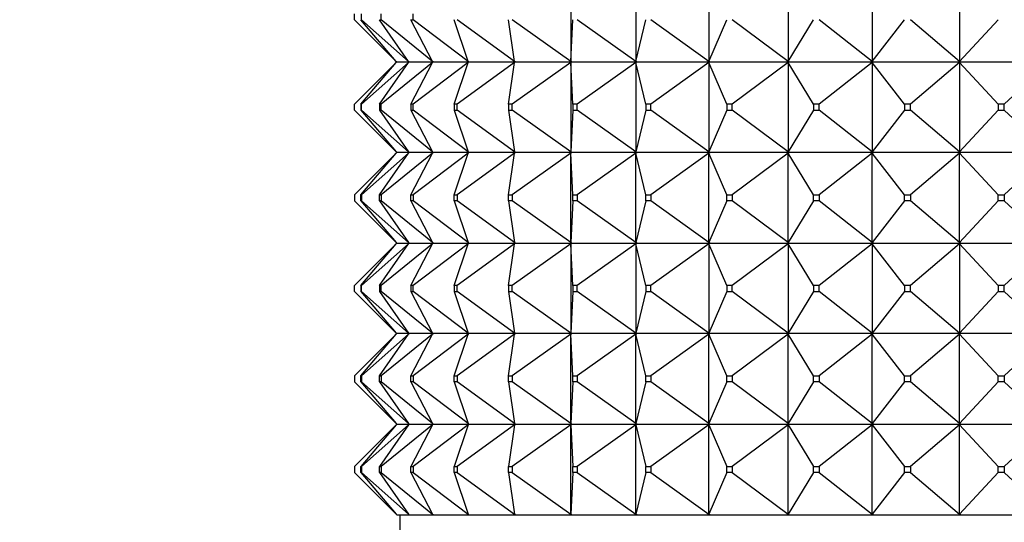
# Model space of a CAD drawing. Units: millimetres. Extents: x 0 to 1478, y 0 to 1758.
# Drawn here: x 783 to 815, y 798 to 815 of the extents above; entities that cross this region are included whole.
import ezdxf
from ezdxf import colors
from ezdxf.entities.mleader import LeaderData, LeaderLine
from ezdxf.math import Vec2, Vec3

# ---------------------------------------------------------------- set-up
doc = ezdxf.new("R2010")
doc.units = ezdxf.units.MM
doc.layers.add('DV3_Défaut', color=7, linetype='Continuous')
doc.layers.add('Défaut', color=7, linetype='Continuous')

# ---------------------------------------------------------------- blocks, each defined once
blk = doc.blocks.new('_DOT')
at = {"color": 0}
blk.add_line((0, 0), (-1, 0), dxfattribs=at)
at = {"color": 0, "const_width": 0.333}
blk.add_lwpolyline([(-0.1665, 0, 1), (0.1665, 0, 1)], format="xyb", close=True, dxfattribs=at)
blk = doc.blocks.new('SE2')
at = {"layer": 'DV3_Défaut', "color": 7, "linetype": 'Continuous'}
for p, q in [((800.859, 816.373), (800.859, 813.415)), ((803.021, 816.373), (803.021, 813.415)), ((805.437, 816.373), (805.437, 813.415)), ((808.064, 816.373), (808.064, 813.415)), ((810.851, 816.373), (810.851, 813.415)), ((813.747, 816.373), (813.747, 813.415)), ((793.698, 814.794), (793.698, 814.994)), ((795.077, 813.415), (793.698, 814.794)), ((795.077, 813.415), (793.898, 814.794)), ((793.898, 814.794), (793.925, 814.794)), ((793.925, 814.794), (793.925, 814.994)), ((795.479, 813.415), (793.925, 814.794)), ((795.479, 813.415), (794.524, 814.794)), ((794.524, 814.794), (794.578, 814.794)), ((794.578, 814.794), (794.578, 814.994)), ((796.277, 813.415), (794.578, 814.794)), ((796.277, 813.415), (795.562, 814.794)), ((795.562, 814.794), (795.642, 814.794)), ((795.642, 814.794), (795.642, 814.994)), ((797.456, 813.415), (795.642, 814.794)), ((797.456, 813.415), (796.994, 814.794)), ((798.993, 813.415), (797.098, 814.794)), ((798.993, 813.415), (798.793, 814.794)), ((800.859, 813.415), (798.919, 814.794)), ((800.859, 813.415), (800.926, 814.794)), ((803.021, 813.415), (801.072, 814.794)), ((803.021, 813.415), (803.352, 814.794)), ((805.437, 813.415), (803.516, 814.794)), ((805.437, 813.415), (806.027, 814.794)), ((808.064, 813.415), (806.205, 814.794)), ((808.064, 813.415), (808.901, 814.794)), ((810.851, 813.415), (809.09, 814.794)), ((810.851, 813.415), (811.92, 814.794)), ((813.747, 813.415), (812.116, 814.794)), ((813.747, 813.415), (815.028, 814.794)), ((795.077, 813.373), (793.698, 811.994)), ((793.898, 811.994), (795.077, 813.373)), ((795.479, 813.373), (793.925, 811.994)), ((794.524, 811.994), (795.479, 813.373)), ((796.277, 813.373), (794.578, 811.994)), ((795.095, 813.394), (795.077, 813.415)), ((795.077, 813.373), (795.095, 813.394)), ((795.095, 813.394), (795.503, 813.394)), ((795.479, 813.415), (795.503, 813.397)), ((795.503, 813.394), (795.479, 813.415)), ((795.503, 813.394), (795.479, 813.373)), ((795.503, 813.391), (795.479, 813.373)), ((795.506, 813.394), (795.503, 813.397)), ((795.503, 813.397), (795.503, 813.394)), ((795.506, 813.394), (795.503, 813.391)), ((795.503, 813.394), (795.503, 813.391)), ((795.506, 813.394), (796.303, 813.394)), ((795.562, 811.994), (796.277, 813.373)), ((797.456, 813.373), (795.642, 811.994)), ((796.303, 813.394), (796.277, 813.415)), ((796.277, 813.415), (796.303, 813.397)), ((796.303, 813.394), (796.277, 813.373)), ((796.303, 813.391), (796.277, 813.373)), ((796.306, 813.394), (796.303, 813.397)), ((796.303, 813.397), (796.303, 813.394)), ((796.306, 813.394), (796.303, 813.391)), ((796.303, 813.394), (796.303, 813.391)), ((796.306, 813.394), (797.483, 813.394)), ((796.994, 811.994), (797.456, 813.373)), ((798.993, 813.373), (797.098, 811.994)), ((797.483, 813.394), (797.456, 813.415)), ((797.456, 813.415), (797.483, 813.397)), ((797.483, 813.394), (797.456, 813.373)), ((797.483, 813.391), (797.456, 813.373)), ((797.486, 813.394), (797.483, 813.397)), ((797.483, 813.397), (797.483, 813.394)), ((797.486, 813.394), (797.483, 813.391)), ((797.483, 813.394), (797.483, 813.391)), ((797.486, 813.394), (799.022, 813.394)), ((798.793, 811.994), (798.993, 813.373)), ((800.859, 813.373), (798.919, 811.994)), ((799.022, 813.394), (798.993, 813.415)), ((798.993, 813.415), (799.022, 813.397)), ((799.022, 813.394), (798.993, 813.373)), ((799.022, 813.391), (798.993, 813.373)), ((799.024, 813.394), (799.022, 813.397)), ((799.022, 813.397), (799.022, 813.394)), ((799.024, 813.394), (799.022, 813.391)), ((799.022, 813.394), (799.022, 813.391)), ((799.024, 813.394), (800.889, 813.394)), ((800.889, 813.394), (800.859, 813.415)), ((800.859, 813.415), (800.889, 813.397)), ((800.889, 813.394), (800.859, 813.373)), ((800.889, 813.391), (800.859, 813.373)), ((800.926, 811.994), (800.859, 813.373)), ((800.859, 813.373), (800.859, 810.415)), ((800.891, 813.394), (800.889, 813.397)), ((800.889, 813.397), (800.889, 813.394)), ((800.891, 813.394), (800.889, 813.391)), ((800.889, 813.394), (800.889, 813.391)), ((800.891, 813.394), (803.051, 813.394)), ((803.021, 813.373), (801.072, 811.994)), ((803.051, 813.394), (803.021, 813.415)), ((803.021, 813.415), (803.051, 813.397)), ((803.051, 813.394), (803.021, 813.373)), ((803.051, 813.391), (803.021, 813.373)), ((803.352, 811.994), (803.021, 813.373)), ((803.021, 813.373), (803.021, 810.415)), ((803.053, 813.394), (803.051, 813.397)), ((803.051, 813.397), (803.051, 813.394)), ((803.053, 813.394), (803.051, 813.391)), ((803.051, 813.394), (803.051, 813.391)), ((803.053, 813.394), (805.467, 813.394)), ((805.437, 813.373), (803.516, 811.994)), ((805.467, 813.394), (805.437, 813.415)), ((805.437, 813.415), (805.467, 813.397)), ((805.467, 813.394), (805.437, 813.373)), ((805.467, 813.391), (805.437, 813.373)), ((806.027, 811.994), (805.437, 813.373)), ((805.437, 813.373), (805.437, 810.415)), ((805.469, 813.394), (805.467, 813.397)), ((805.467, 813.397), (805.467, 813.394)), ((805.469, 813.394), (805.467, 813.391)), ((805.467, 813.394), (805.467, 813.391)), ((805.469, 813.394), (808.092, 813.394)), ((808.064, 813.373), (806.205, 811.994)), ((808.092, 813.394), (808.064, 813.415)), ((808.064, 813.415), (808.092, 813.397)), ((808.092, 813.394), (808.064, 813.373)), ((808.092, 813.391), (808.064, 813.373)), ((808.901, 811.994), (808.064, 813.373)), ((808.064, 813.373), (808.064, 810.415)), ((808.094, 813.394), (808.092, 813.397)), ((808.092, 813.397), (808.092, 813.394)), ((808.094, 813.394), (808.092, 813.391)), ((808.092, 813.394), (808.092, 813.391)), ((808.094, 813.394), (810.878, 813.394)), ((810.851, 813.373), (809.09, 811.994)), ((810.878, 813.394), (810.851, 813.415)), ((810.851, 813.415), (810.878, 813.397)), ((810.878, 813.394), (810.851, 813.373)), ((810.878, 813.391), (810.851, 813.373)), ((811.92, 811.994), (810.851, 813.373)), ((810.851, 813.373), (810.851, 810.415)), ((810.879, 813.394), (810.878, 813.397)), ((810.878, 813.397), (810.878, 813.394)), ((810.879, 813.394), (810.878, 813.391)), ((810.878, 813.394), (810.878, 813.391)), ((810.879, 813.394), (813.772, 813.394)), ((813.747, 813.373), (812.116, 811.994)), ((813.772, 813.394), (813.747, 813.415)), ((813.747, 813.415), (813.772, 813.397)), ((813.772, 813.394), (813.747, 813.373)), ((813.772, 813.391), (813.747, 813.373)), ((815.028, 811.994), (813.747, 813.373)), ((813.747, 813.373), (813.747, 810.415)), ((813.772, 813.394), (813.772, 813.397)), ((813.772, 813.397), (813.772, 813.394)), ((813.772, 813.394), (816.72, 813.394)), ((813.772, 813.394), (813.772, 813.391)), ((813.772, 813.394), (813.772, 813.391)), ((816.698, 813.373), (815.228, 811.994)), ((793.698, 811.794), (793.698, 811.994)), ((793.898, 811.994), (793.898, 811.794)), ((793.925, 811.994), (793.898, 811.994)), ((793.925, 811.794), (793.925, 811.994)), ((794.524, 811.994), (794.524, 811.794)), ((794.578, 811.994), (794.524, 811.994)), ((794.578, 811.794), (794.578, 811.994)), ((795.562, 811.994), (795.562, 811.794)), ((795.642, 811.994), (795.562, 811.994)), ((795.642, 811.794), (795.642, 811.994)), ((796.994, 811.994), (796.994, 811.794)), ((797.098, 811.994), (796.994, 811.994)), ((797.098, 811.794), (797.098, 811.994)), ((798.793, 811.994), (798.793, 811.794)), ((798.919, 811.994), (798.793, 811.994)), ((798.919, 811.794), (798.919, 811.994)), ((800.926, 811.994), (800.926, 811.794)), ((801.072, 811.994), (800.926, 811.994)), ((801.072, 811.794), (801.072, 811.994)), ((803.352, 811.994), (803.352, 811.794)), ((803.516, 811.994), (803.352, 811.994)), ((803.516, 811.794), (803.516, 811.994)), ((806.027, 811.994), (806.027, 811.794)), ((806.205, 811.994), (806.027, 811.994)), ((806.205, 811.794), (806.205, 811.994)), ((808.901, 811.994), (808.901, 811.794)), ((809.09, 811.994), (808.901, 811.994)), ((809.09, 811.794), (809.09, 811.994)), ((811.92, 811.994), (811.92, 811.794)), ((812.116, 811.994), (811.92, 811.994)), ((812.116, 811.794), (812.116, 811.994)), ((815.028, 811.994), (815.028, 811.794)), ((815.228, 811.994), (815.028, 811.994)), ((815.228, 811.794), (815.228, 811.994)), ((795.077, 810.415), (793.698, 811.794)), ((793.898, 811.794), (793.925, 811.794)), ((793.898, 811.794), (795.077, 810.415)), ((795.479, 810.415), (793.925, 811.794)), ((794.524, 811.794), (795.479, 810.415)), ((794.524, 811.794), (794.578, 811.794)), ((796.277, 810.415), (794.578, 811.794)), ((795.562, 811.794), (796.277, 810.415)), ((795.562, 811.794), (795.642, 811.794)), ((797.456, 810.415), (795.642, 811.794)), ((796.994, 811.794), (797.456, 810.415)), ((796.994, 811.794), (797.098, 811.794)), ((798.993, 810.415), (797.098, 811.794)), ((798.793, 811.794), (798.993, 810.415)), ((798.793, 811.794), (798.919, 811.794)), ((800.859, 810.415), (798.919, 811.794)), ((800.926, 811.794), (800.859, 810.415)), ((800.926, 811.794), (801.072, 811.794)), ((803.021, 810.415), (801.072, 811.794)), ((803.352, 811.794), (803.021, 810.415)), ((803.352, 811.794), (803.516, 811.794)), ((805.437, 810.415), (803.516, 811.794)), ((806.027, 811.794), (805.437, 810.415)), ((806.027, 811.794), (806.205, 811.794)), ((808.064, 810.415), (806.205, 811.794)), ((808.901, 811.794), (808.064, 810.415)), ((808.901, 811.794), (809.09, 811.794)), ((810.851, 810.415), (809.09, 811.794)), ((811.92, 811.794), (810.851, 810.415)), ((811.92, 811.794), (812.116, 811.794)), ((813.747, 810.415), (812.116, 811.794)), ((815.028, 811.794), (813.747, 810.415)), ((815.028, 811.794), (815.228, 811.794)), ((816.698, 810.415), (815.228, 811.794)), ((795.077, 810.373), (793.698, 808.994)), ((793.898, 808.994), (795.077, 810.373)), ((795.479, 810.373), (793.925, 808.994)), ((794.524, 808.994), (795.479, 810.373)), ((796.277, 810.373), (794.578, 808.994)), ((795.077, 810.415), (795.095, 810.394)), ((795.077, 810.373), (795.095, 810.394)), ((795.503, 810.394), (795.095, 810.394)), ((795.479, 810.415), (795.503, 810.397)), ((795.503, 810.394), (795.479, 810.415)), ((795.503, 810.394), (795.479, 810.373)), ((795.479, 810.373), (795.503, 810.391)), ((795.503, 810.397), (795.506, 810.394)), ((795.503, 810.397), (795.503, 810.394)), ((795.503, 810.391), (795.506, 810.394)), ((795.503, 810.391), (795.503, 810.394)), ((796.303, 810.394), (795.506, 810.394)), ((795.562, 808.994), (796.277, 810.373)), ((797.456, 810.373), (795.642, 808.994)), ((796.303, 810.394), (796.277, 810.415)), ((796.277, 810.415), (796.303, 810.397)), ((796.303, 810.394), (796.277, 810.373)), ((796.277, 810.373), (796.303, 810.391)), ((796.303, 810.397), (796.306, 810.394)), ((796.303, 810.397), (796.303, 810.394)), ((796.303, 810.391), (796.306, 810.394)), ((796.303, 810.391), (796.303, 810.394)), ((797.483, 810.394), (796.306, 810.394)), ((796.994, 808.994), (797.456, 810.373)), ((798.993, 810.373), (797.098, 808.994)), ((797.483, 810.394), (797.456, 810.415)), ((797.456, 810.415), (797.483, 810.397)), ((797.483, 810.394), (797.456, 810.373)), ((797.456, 810.373), (797.483, 810.391)), ((797.483, 810.397), (797.486, 810.394)), ((797.483, 810.397), (797.483, 810.394)), ((797.483, 810.391), (797.486, 810.394)), ((797.483, 810.391), (797.483, 810.394)), ((799.022, 810.394), (797.486, 810.394)), ((798.793, 808.994), (798.993, 810.373)), ((800.859, 810.373), (798.919, 808.994)), ((799.022, 810.394), (798.993, 810.415)), ((798.993, 810.415), (799.022, 810.397)), ((799.022, 810.394), (798.993, 810.373)), ((798.993, 810.373), (799.022, 810.391)), ((799.022, 810.397), (799.024, 810.394)), ((799.022, 810.397), (799.022, 810.394)), ((799.022, 810.391), (799.024, 810.394)), ((799.022, 810.391), (799.022, 810.394)), ((800.889, 810.394), (799.024, 810.394)), ((800.889, 810.394), (800.859, 810.415)), ((800.859, 810.415), (800.889, 810.397)), ((800.889, 810.394), (800.859, 810.373)), ((800.859, 810.373), (800.889, 810.391)), ((800.859, 807.415), (800.859, 810.373)), ((800.926, 808.994), (800.859, 810.373)), ((800.889, 810.397), (800.891, 810.394)), ((800.889, 810.397), (800.889, 810.394)), ((800.889, 810.391), (800.891, 810.394)), ((800.889, 810.391), (800.889, 810.394)), ((803.051, 810.394), (800.891, 810.394)), ((803.021, 810.373), (801.072, 808.994)), ((803.051, 810.394), (803.021, 810.415)), ((803.021, 810.415), (803.051, 810.397)), ((803.051, 810.394), (803.021, 810.373)), ((803.021, 810.373), (803.051, 810.391)), ((803.021, 807.415), (803.021, 810.373)), ((803.352, 808.994), (803.021, 810.373)), ((803.051, 810.397), (803.053, 810.394)), ((803.051, 810.397), (803.051, 810.394)), ((803.051, 810.391), (803.053, 810.394)), ((803.051, 810.391), (803.051, 810.394)), ((805.467, 810.394), (803.053, 810.394)), ((805.437, 810.373), (803.516, 808.994)), ((805.467, 810.394), (805.437, 810.415)), ((805.437, 810.415), (805.467, 810.397)), ((805.467, 810.394), (805.437, 810.373)), ((805.437, 810.373), (805.467, 810.391)), ((805.437, 807.415), (805.437, 810.373)), ((806.027, 808.994), (805.437, 810.373)), ((805.467, 810.397), (805.469, 810.394)), ((805.467, 810.397), (805.467, 810.394)), ((805.467, 810.391), (805.469, 810.394)), ((805.467, 810.391), (805.467, 810.394)), ((808.092, 810.394), (805.469, 810.394)), ((808.064, 810.373), (806.205, 808.994)), ((808.092, 810.394), (808.064, 810.415)), ((808.064, 810.415), (808.092, 810.397)), ((808.092, 810.394), (808.064, 810.373)), ((808.064, 810.373), (808.092, 810.391)), ((808.064, 807.415), (808.064, 810.373)), ((808.901, 808.994), (808.064, 810.373)), ((808.092, 810.397), (808.094, 810.394)), ((808.092, 810.397), (808.092, 810.394)), ((808.092, 810.391), (808.094, 810.394)), ((808.092, 810.391), (808.092, 810.394)), ((810.878, 810.394), (808.094, 810.394)), ((810.851, 810.373), (809.09, 808.994)), ((810.878, 810.394), (810.851, 810.415)), ((810.851, 810.415), (810.878, 810.397)), ((810.878, 810.394), (810.851, 810.373)), ((810.851, 810.373), (810.878, 810.391)), ((810.851, 807.415), (810.851, 810.373)), ((811.92, 808.994), (810.851, 810.373)), ((810.878, 810.397), (810.879, 810.394)), ((810.878, 810.397), (810.878, 810.394)), ((810.878, 810.391), (810.879, 810.394)), ((810.878, 810.391), (810.878, 810.394)), ((813.772, 810.394), (810.879, 810.394)), ((813.747, 810.373), (812.116, 808.994)), ((813.772, 810.394), (813.747, 810.415)), ((813.747, 810.415), (813.772, 810.397)), ((813.772, 810.394), (813.747, 810.373)), ((813.747, 810.373), (813.772, 810.391)), ((813.747, 807.415), (813.747, 810.373)), ((815.028, 808.994), (813.747, 810.373)), ((813.772, 810.397), (813.772, 810.394)), ((813.772, 810.397), (813.772, 810.394)), ((813.772, 810.391), (813.772, 810.394)), ((813.772, 810.391), (813.772, 810.394)), ((816.72, 810.394), (813.772, 810.394)), ((816.698, 810.373), (815.228, 808.994)), ((793.698, 808.994), (793.698, 808.794)), ((793.898, 808.794), (793.898, 808.994)), ((793.898, 808.994), (793.925, 808.994)), ((793.925, 808.994), (793.925, 808.794)), ((794.524, 808.794), (794.524, 808.994)), ((794.524, 808.994), (794.578, 808.994)), ((794.578, 808.994), (794.578, 808.794)), ((795.562, 808.794), (795.562, 808.994)), ((795.562, 808.994), (795.642, 808.994)), ((795.642, 808.994), (795.642, 808.794)), ((796.994, 808.794), (796.994, 808.994)), ((796.994, 808.994), (797.098, 808.994)), ((797.098, 808.994), (797.098, 808.794)), ((798.793, 808.794), (798.793, 808.994)), ((798.793, 808.994), (798.919, 808.994)), ((798.919, 808.994), (798.919, 808.794)), ((800.926, 808.794), (800.926, 808.994)), ((800.926, 808.994), (801.072, 808.994)), ((801.072, 808.994), (801.072, 808.794)), ((803.352, 808.794), (803.352, 808.994)), ((803.352, 808.994), (803.516, 808.994)), ((803.516, 808.994), (803.516, 808.794)), ((806.027, 808.794), (806.027, 808.994)), ((806.027, 808.994), (806.205, 808.994)), ((806.205, 808.994), (806.205, 808.794)), ((808.901, 808.794), (808.901, 808.994)), ((808.901, 808.994), (809.09, 808.994)), ((809.09, 808.994), (809.09, 808.794)), ((811.92, 808.794), (811.92, 808.994)), ((811.92, 808.994), (812.116, 808.994)), ((812.116, 808.994), (812.116, 808.794)), ((815.028, 808.794), (815.028, 808.994)), ((815.028, 808.994), (815.228, 808.994)), ((815.228, 808.994), (815.228, 808.794)), ((795.077, 807.415), (793.698, 808.794)), ((793.925, 808.794), (793.898, 808.794)), ((793.898, 808.794), (795.077, 807.415)), ((795.479, 807.415), (793.925, 808.794)), ((794.578, 808.794), (794.524, 808.794)), ((794.524, 808.794), (795.479, 807.415)), ((796.277, 807.415), (794.578, 808.794)), ((795.642, 808.794), (795.562, 808.794)), ((795.562, 808.794), (796.277, 807.415)), ((797.456, 807.415), (795.642, 808.794)), ((797.098, 808.794), (796.994, 808.794)), ((796.994, 808.794), (797.456, 807.415)), ((798.993, 807.415), (797.098, 808.794)), ((798.919, 808.794), (798.793, 808.794)), ((798.793, 808.794), (798.993, 807.415)), ((800.859, 807.415), (798.919, 808.794)), ((800.926, 808.794), (800.859, 807.415)), ((801.072, 808.794), (800.926, 808.794)), ((803.021, 807.415), (801.072, 808.794)), ((803.352, 808.794), (803.021, 807.415)), ((803.516, 808.794), (803.352, 808.794)), ((805.437, 807.415), (803.516, 808.794)), ((806.027, 808.794), (805.437, 807.415)), ((806.205, 808.794), (806.027, 808.794)), ((808.064, 807.415), (806.205, 808.794)), ((808.901, 808.794), (808.064, 807.415)), ((809.09, 808.794), (808.901, 808.794)), ((810.851, 807.415), (809.09, 808.794)), ((811.92, 808.794), (810.851, 807.415)), ((812.116, 808.794), (811.92, 808.794)), ((813.747, 807.415), (812.116, 808.794)), ((815.028, 808.794), (813.747, 807.415)), ((815.228, 808.794), (815.028, 808.794)), ((816.698, 807.415), (815.228, 808.794)), ((795.077, 807.373), (793.698, 805.994)), ((793.898, 805.994), (795.077, 807.373)), ((795.479, 807.373), (793.925, 805.994)), ((794.524, 805.994), (795.479, 807.373)), ((796.277, 807.373), (794.578, 805.994)), ((795.077, 807.415), (795.095, 807.394)), ((795.077, 807.373), (795.095, 807.394)), ((795.095, 807.394), (795.503, 807.394)), ((795.503, 807.394), (795.479, 807.415)), ((795.503, 807.397), (795.479, 807.415)), ((795.503, 807.394), (795.479, 807.373)), ((795.503, 807.391), (795.479, 807.373)), ((795.506, 807.394), (795.503, 807.397)), ((795.503, 807.394), (795.503, 807.397)), ((795.503, 807.394), (795.503, 807.391)), ((795.506, 807.394), (795.503, 807.391)), ((795.506, 807.394), (796.303, 807.394)), ((795.562, 805.994), (796.277, 807.373)), ((797.456, 807.373), (795.642, 805.994)), ((796.303, 807.394), (796.277, 807.415)), ((796.303, 807.397), (796.277, 807.415)), ((796.303, 807.394), (796.277, 807.373)), ((796.303, 807.391), (796.277, 807.373)), ((796.306, 807.394), (796.303, 807.397)), ((796.303, 807.394), (796.303, 807.397)), ((796.303, 807.394), (796.303, 807.391)), ((796.306, 807.394), (796.303, 807.391)), ((796.306, 807.394), (797.483, 807.394)), ((796.994, 805.994), (797.456, 807.373)), ((798.993, 807.373), (797.098, 805.994)), ((797.483, 807.394), (797.456, 807.415)), ((797.483, 807.397), (797.456, 807.415)), ((797.483, 807.394), (797.456, 807.373)), ((797.483, 807.391), (797.456, 807.373)), ((797.486, 807.394), (797.483, 807.397)), ((797.483, 807.394), (797.483, 807.397)), ((797.483, 807.394), (797.483, 807.391)), ((797.486, 807.394), (797.483, 807.391)), ((797.486, 807.394), (799.022, 807.394)), ((798.793, 805.994), (798.993, 807.373)), ((800.859, 807.373), (798.919, 805.994)), ((799.022, 807.394), (798.993, 807.415)), ((799.022, 807.397), (798.993, 807.415)), ((799.022, 807.394), (798.993, 807.373)), ((799.022, 807.391), (798.993, 807.373)), ((799.024, 807.394), (799.022, 807.397)), ((799.022, 807.394), (799.022, 807.397)), ((799.022, 807.394), (799.022, 807.391)), ((799.024, 807.394), (799.022, 807.391)), ((799.024, 807.394), (800.889, 807.394)), ((800.889, 807.394), (800.859, 807.415)), ((800.889, 807.397), (800.859, 807.415)), ((800.889, 807.394), (800.859, 807.373)), ((800.889, 807.391), (800.859, 807.373)), ((800.926, 805.994), (800.859, 807.373)), ((800.859, 807.373), (800.859, 804.415)), ((800.891, 807.394), (800.889, 807.397)), ((800.889, 807.394), (800.889, 807.397)), ((800.889, 807.394), (800.889, 807.391)), ((800.891, 807.394), (800.889, 807.391)), ((800.891, 807.394), (803.051, 807.394)), ((803.021, 807.373), (801.072, 805.994)), ((803.051, 807.394), (803.021, 807.415)), ((803.051, 807.397), (803.021, 807.415)), ((803.051, 807.394), (803.021, 807.373)), ((803.051, 807.391), (803.021, 807.373)), ((803.352, 805.994), (803.021, 807.373)), ((803.021, 807.373), (803.021, 804.415)), ((803.053, 807.394), (803.051, 807.397)), ((803.051, 807.394), (803.051, 807.397)), ((803.051, 807.394), (803.051, 807.391)), ((803.053, 807.394), (803.051, 807.391)), ((803.053, 807.394), (805.467, 807.394)), ((805.437, 807.373), (803.516, 805.994)), ((805.467, 807.394), (805.437, 807.415)), ((805.467, 807.397), (805.437, 807.415)), ((805.467, 807.394), (805.437, 807.373)), ((805.467, 807.391), (805.437, 807.373)), ((806.027, 805.994), (805.437, 807.373)), ((805.437, 807.373), (805.437, 804.415)), ((805.469, 807.394), (805.467, 807.397)), ((805.467, 807.394), (805.467, 807.397)), ((805.467, 807.394), (805.467, 807.391)), ((805.469, 807.394), (805.467, 807.391)), ((805.469, 807.394), (808.092, 807.394)), ((808.064, 807.373), (806.205, 805.994)), ((808.092, 807.394), (808.064, 807.415)), ((808.092, 807.397), (808.064, 807.415)), ((808.092, 807.394), (808.064, 807.373)), ((808.092, 807.391), (808.064, 807.373)), ((808.901, 805.994), (808.064, 807.373)), ((808.064, 807.373), (808.064, 804.415)), ((808.094, 807.394), (808.092, 807.397)), ((808.092, 807.394), (808.092, 807.397)), ((808.092, 807.394), (808.092, 807.391)), ((808.094, 807.394), (808.092, 807.391)), ((808.094, 807.394), (810.878, 807.394)), ((810.851, 807.373), (809.09, 805.994)), ((810.878, 807.394), (810.851, 807.415)), ((810.878, 807.397), (810.851, 807.415)), ((810.878, 807.394), (810.851, 807.373)), ((810.878, 807.391), (810.851, 807.373)), ((811.92, 805.994), (810.851, 807.373)), ((810.851, 807.373), (810.851, 804.415)), ((810.879, 807.394), (810.878, 807.397)), ((810.878, 807.394), (810.878, 807.397)), ((810.878, 807.394), (810.878, 807.391)), ((810.879, 807.394), (810.878, 807.391)), ((810.879, 807.394), (813.772, 807.394)), ((813.747, 807.373), (812.116, 805.994)), ((813.772, 807.394), (813.747, 807.415)), ((813.772, 807.397), (813.747, 807.415)), ((813.772, 807.394), (813.747, 807.373)), ((813.772, 807.391), (813.747, 807.373)), ((815.028, 805.994), (813.747, 807.373)), ((813.747, 807.373), (813.747, 804.415)), ((813.772, 807.394), (813.772, 807.397)), ((813.772, 807.394), (813.772, 807.397)), ((813.772, 807.394), (813.772, 807.391)), ((813.772, 807.394), (813.772, 807.391)), ((813.772, 807.394), (816.72, 807.394)), ((816.698, 807.373), (815.228, 805.994)), ((793.698, 805.794), (793.698, 805.994)), ((793.898, 805.994), (793.898, 805.794)), ((793.925, 805.994), (793.898, 805.994)), ((793.925, 805.794), (793.925, 805.994)), ((794.524, 805.994), (794.524, 805.794)), ((794.578, 805.994), (794.524, 805.994)), ((794.578, 805.794), (794.578, 805.994)), ((795.562, 805.994), (795.562, 805.794)), ((795.642, 805.994), (795.562, 805.994)), ((795.642, 805.794), (795.642, 805.994)), ((796.994, 805.994), (796.994, 805.794)), ((797.098, 805.994), (796.994, 805.994)), ((797.098, 805.794), (797.098, 805.994)), ((798.793, 805.994), (798.793, 805.794)), ((798.919, 805.994), (798.793, 805.994)), ((798.919, 805.794), (798.919, 805.994)), ((800.926, 805.994), (800.926, 805.794)), ((801.072, 805.994), (800.926, 805.994)), ((801.072, 805.794), (801.072, 805.994)), ((803.352, 805.994), (803.352, 805.794)), ((803.516, 805.994), (803.352, 805.994)), ((803.516, 805.794), (803.516, 805.994)), ((806.027, 805.994), (806.027, 805.794)), ((806.205, 805.994), (806.027, 805.994)), ((806.205, 805.794), (806.205, 805.994)), ((808.901, 805.994), (808.901, 805.794)), ((809.09, 805.994), (808.901, 805.994)), ((809.09, 805.794), (809.09, 805.994)), ((811.92, 805.994), (811.92, 805.794)), ((812.116, 805.994), (811.92, 805.994)), ((812.116, 805.794), (812.116, 805.994)), ((815.028, 805.994), (815.028, 805.794)), ((815.228, 805.994), (815.028, 805.994)), ((815.228, 805.794), (815.228, 805.994)), ((795.077, 804.415), (793.698, 805.794)), ((793.898, 805.794), (793.925, 805.794)), ((793.898, 805.794), (795.077, 804.415)), ((795.479, 804.415), (793.925, 805.794)), ((794.524, 805.794), (795.479, 804.415)), ((794.524, 805.794), (794.578, 805.794)), ((796.277, 804.415), (794.578, 805.794)), ((795.562, 805.794), (796.277, 804.415)), ((795.562, 805.794), (795.642, 805.794)), ((797.456, 804.415), (795.642, 805.794)), ((796.994, 805.794), (797.456, 804.415)), ((796.994, 805.794), (797.098, 805.794)), ((798.993, 804.415), (797.098, 805.794)), ((798.793, 805.794), (798.993, 804.415)), ((798.793, 805.794), (798.919, 805.794)), ((800.859, 804.415), (798.919, 805.794)), ((800.926, 805.794), (800.859, 804.415)), ((800.926, 805.794), (801.072, 805.794)), ((803.021, 804.415), (801.072, 805.794)), ((803.352, 805.794), (803.021, 804.415)), ((803.352, 805.794), (803.516, 805.794)), ((805.437, 804.415), (803.516, 805.794)), ((806.027, 805.794), (805.437, 804.415)), ((806.027, 805.794), (806.205, 805.794)), ((808.064, 804.415), (806.205, 805.794)), ((808.901, 805.794), (808.064, 804.415)), ((808.901, 805.794), (809.09, 805.794)), ((810.851, 804.415), (809.09, 805.794)), ((811.92, 805.794), (810.851, 804.415)), ((811.92, 805.794), (812.116, 805.794)), ((813.747, 804.415), (812.116, 805.794)), ((815.028, 805.794), (813.747, 804.415)), ((815.028, 805.794), (815.228, 805.794)), ((816.698, 804.415), (815.228, 805.794)), ((795.077, 804.373), (793.698, 802.994)), ((793.898, 802.994), (795.077, 804.373)), ((795.479, 804.373), (793.925, 802.994)), ((794.524, 802.994), (795.479, 804.373)), ((796.277, 804.373), (794.578, 802.994)), ((795.077, 804.415), (795.095, 804.394)), ((795.077, 804.373), (795.095, 804.394)), ((795.503, 804.394), (795.095, 804.394)), ((795.479, 804.415), (795.503, 804.397)), ((795.503, 804.394), (795.479, 804.415)), ((795.503, 804.394), (795.479, 804.373)), ((795.479, 804.373), (795.503, 804.391)), ((795.503, 804.397), (795.503, 804.394)), ((795.503, 804.397), (795.506, 804.394)), ((795.503, 804.391), (795.503, 804.394)), ((795.503, 804.391), (795.506, 804.394)), ((796.303, 804.394), (795.506, 804.394)), ((795.562, 802.994), (796.277, 804.373)), ((797.456, 804.373), (795.642, 802.994)), ((796.303, 804.394), (796.277, 804.415)), ((796.277, 804.415), (796.303, 804.397)), ((796.303, 804.394), (796.277, 804.373)), ((796.277, 804.373), (796.303, 804.391)), ((796.303, 804.397), (796.303, 804.394)), ((796.303, 804.397), (796.306, 804.394)), ((796.303, 804.391), (796.303, 804.394)), ((796.303, 804.391), (796.306, 804.394)), ((797.483, 804.394), (796.306, 804.394)), ((796.994, 802.994), (797.456, 804.373)), ((798.993, 804.373), (797.098, 802.994)), ((797.483, 804.394), (797.456, 804.415)), ((797.456, 804.415), (797.483, 804.397)), ((797.483, 804.394), (797.456, 804.373)), ((797.456, 804.373), (797.483, 804.391)), ((797.483, 804.397), (797.483, 804.394)), ((797.483, 804.397), (797.486, 804.394)), ((797.483, 804.391), (797.483, 804.394)), ((797.483, 804.391), (797.486, 804.394)), ((799.022, 804.394), (797.486, 804.394)), ((798.793, 802.994), (798.993, 804.373)), ((800.859, 804.373), (798.919, 802.994)), ((799.022, 804.394), (798.993, 804.415)), ((798.993, 804.415), (799.022, 804.397)), ((799.022, 804.394), (798.993, 804.373)), ((798.993, 804.373), (799.022, 804.391)), ((799.022, 804.397), (799.022, 804.394)), ((799.022, 804.397), (799.024, 804.394)), ((799.022, 804.391), (799.022, 804.394)), ((799.022, 804.391), (799.024, 804.394)), ((800.889, 804.394), (799.024, 804.394)), ((800.889, 804.394), (800.859, 804.415)), ((800.859, 804.415), (800.889, 804.397)), ((800.889, 804.394), (800.859, 804.373)), ((800.859, 804.373), (800.889, 804.391)), ((800.859, 801.415), (800.859, 804.373)), ((800.926, 802.994), (800.859, 804.373)), ((800.889, 804.397), (800.889, 804.394)), ((800.889, 804.397), (800.891, 804.394)), ((800.889, 804.391), (800.889, 804.394)), ((800.889, 804.391), (800.891, 804.394)), ((803.051, 804.394), (800.891, 804.394)), ((803.021, 804.373), (801.072, 802.994)), ((803.051, 804.394), (803.021, 804.415)), ((803.021, 804.415), (803.051, 804.397)), ((803.051, 804.394), (803.021, 804.373)), ((803.021, 804.373), (803.051, 804.391)), ((803.021, 801.415), (803.021, 804.373)), ((803.352, 802.994), (803.021, 804.373)), ((803.051, 804.397), (803.051, 804.394)), ((803.051, 804.397), (803.053, 804.394)), ((803.051, 804.391), (803.051, 804.394)), ((803.051, 804.391), (803.053, 804.394)), ((805.467, 804.394), (803.053, 804.394)), ((805.437, 804.373), (803.516, 802.994)), ((805.467, 804.394), (805.437, 804.415)), ((805.437, 804.415), (805.467, 804.397)), ((805.467, 804.394), (805.437, 804.373)), ((805.437, 804.373), (805.467, 804.391)), ((805.437, 801.415), (805.437, 804.373)), ((806.027, 802.994), (805.437, 804.373)), ((805.467, 804.397), (805.467, 804.394)), ((805.467, 804.397), (805.469, 804.394)), ((805.467, 804.391), (805.467, 804.394)), ((805.467, 804.391), (805.469, 804.394)), ((808.092, 804.394), (805.469, 804.394)), ((808.064, 804.373), (806.205, 802.994)), ((808.092, 804.394), (808.064, 804.415)), ((808.064, 804.415), (808.092, 804.397)), ((808.092, 804.394), (808.064, 804.373)), ((808.064, 804.373), (808.092, 804.391)), ((808.064, 801.415), (808.064, 804.373)), ((808.901, 802.994), (808.064, 804.373)), ((808.092, 804.397), (808.092, 804.394)), ((808.092, 804.397), (808.094, 804.394)), ((808.092, 804.391), (808.092, 804.394)), ((808.092, 804.391), (808.094, 804.394)), ((810.878, 804.394), (808.094, 804.394)), ((810.851, 804.373), (809.09, 802.994)), ((810.878, 804.394), (810.851, 804.415)), ((810.851, 804.415), (810.878, 804.397)), ((810.878, 804.394), (810.851, 804.373)), ((810.851, 804.373), (810.878, 804.391)), ((810.851, 801.415), (810.851, 804.373)), ((811.92, 802.994), (810.851, 804.373)), ((810.878, 804.397), (810.878, 804.394)), ((810.878, 804.397), (810.879, 804.394)), ((810.878, 804.391), (810.878, 804.394)), ((810.878, 804.391), (810.879, 804.394)), ((813.772, 804.394), (810.879, 804.394)), ((813.747, 804.373), (812.116, 802.994)), ((813.772, 804.394), (813.747, 804.415)), ((813.747, 804.415), (813.772, 804.397)), ((813.772, 804.394), (813.747, 804.373)), ((813.747, 804.373), (813.772, 804.391)), ((813.747, 801.415), (813.747, 804.373)), ((815.028, 802.994), (813.747, 804.373)), ((813.772, 804.397), (813.772, 804.394)), ((813.772, 804.397), (813.772, 804.394)), ((813.772, 804.391), (813.772, 804.394)), ((816.72, 804.394), (813.772, 804.394)), ((813.772, 804.391), (813.772, 804.394)), ((816.698, 804.373), (815.228, 802.994)), ((793.698, 802.994), (793.698, 802.794)), ((795.077, 801.415), (793.698, 802.794)), ((793.898, 802.794), (793.898, 802.994)), ((793.898, 802.994), (793.925, 802.994)), ((793.925, 802.794), (793.898, 802.794)), ((793.898, 802.794), (795.077, 801.415)), ((793.925, 802.994), (793.925, 802.794)), ((795.479, 801.415), (793.925, 802.794)), ((794.524, 802.794), (794.524, 802.994)), ((794.524, 802.994), (794.578, 802.994)), ((794.578, 802.794), (794.524, 802.794)), ((794.524, 802.794), (795.479, 801.415)), ((794.578, 802.994), (794.578, 802.794)), ((796.277, 801.415), (794.578, 802.794)), ((795.562, 802.794), (795.562, 802.994)), ((795.562, 802.994), (795.642, 802.994)), ((795.642, 802.794), (795.562, 802.794)), ((795.562, 802.794), (796.277, 801.415)), ((795.642, 802.994), (795.642, 802.794)), ((797.456, 801.415), (795.642, 802.794)), ((796.994, 802.794), (796.994, 802.994)), ((796.994, 802.994), (797.098, 802.994)), ((797.098, 802.794), (796.994, 802.794)), ((796.994, 802.794), (797.456, 801.415)), ((797.098, 802.994), (797.098, 802.794)), ((798.993, 801.415), (797.098, 802.794)), ((798.793, 802.794), (798.793, 802.994)), ((798.793, 802.994), (798.919, 802.994)), ((798.919, 802.794), (798.793, 802.794)), ((798.793, 802.794), (798.993, 801.415)), ((798.919, 802.994), (798.919, 802.794)), ((800.859, 801.415), (798.919, 802.794)), ((800.926, 802.794), (800.859, 801.415)), ((800.926, 802.794), (800.926, 802.994)), ((800.926, 802.994), (801.072, 802.994)), ((801.072, 802.794), (800.926, 802.794)), ((801.072, 802.994), (801.072, 802.794)), ((803.021, 801.415), (801.072, 802.794)), ((803.352, 802.794), (803.021, 801.415)), ((803.352, 802.794), (803.352, 802.994)), ((803.352, 802.994), (803.516, 802.994)), ((803.516, 802.794), (803.352, 802.794)), ((803.516, 802.994), (803.516, 802.794)), ((805.437, 801.415), (803.516, 802.794)), ((806.027, 802.794), (805.437, 801.415)), ((806.027, 802.794), (806.027, 802.994)), ((806.027, 802.994), (806.205, 802.994)), ((806.205, 802.794), (806.027, 802.794)), ((806.205, 802.994), (806.205, 802.794)), ((808.064, 801.415), (806.205, 802.794)), ((808.901, 802.794), (808.064, 801.415)), ((808.901, 802.794), (808.901, 802.994)), ((808.901, 802.994), (809.09, 802.994)), ((809.09, 802.794), (808.901, 802.794)), ((809.09, 802.994), (809.09, 802.794)), ((810.851, 801.415), (809.09, 802.794)), ((811.92, 802.794), (810.851, 801.415)), ((811.92, 802.794), (811.92, 802.994)), ((811.92, 802.994), (812.116, 802.994)), ((812.116, 802.794), (811.92, 802.794)), ((812.116, 802.994), (812.116, 802.794)), ((813.747, 801.415), (812.116, 802.794)), ((815.028, 802.794), (813.747, 801.415)), ((815.028, 802.794), (815.028, 802.994)), ((815.028, 802.994), (815.228, 802.994)), ((815.228, 802.794), (815.028, 802.794)), ((815.228, 802.994), (815.228, 802.794)), ((816.698, 801.415), (815.228, 802.794)), ((795.077, 801.415), (795.095, 801.394)), ((795.095, 801.394), (795.077, 801.373)), ((795.095, 801.394), (795.503, 801.394)), ((795.503, 801.394), (795.479, 801.415)), ((795.503, 801.397), (795.479, 801.415)), ((795.503, 801.394), (795.479, 801.373)), ((795.479, 801.373), (795.503, 801.391)), ((795.506, 801.394), (795.503, 801.397)), ((795.503, 801.394), (795.503, 801.397)), ((795.503, 801.391), (795.503, 801.394)), ((795.506, 801.394), (795.503, 801.391)), ((795.506, 801.394), (796.303, 801.394)), ((796.303, 801.394), (796.277, 801.415)), ((796.303, 801.397), (796.277, 801.415)), ((796.303, 801.394), (796.277, 801.373)), ((796.277, 801.373), (796.303, 801.391)), ((796.306, 801.394), (796.303, 801.397)), ((796.303, 801.394), (796.303, 801.397)), ((796.303, 801.391), (796.303, 801.394)), ((796.306, 801.394), (796.303, 801.391)), ((796.306, 801.394), (797.483, 801.394)), ((797.483, 801.394), (797.456, 801.415)), ((797.483, 801.397), (797.456, 801.415)), ((797.483, 801.394), (797.456, 801.373)), ((797.456, 801.373), (797.483, 801.391)), ((797.486, 801.394), (797.483, 801.397)), ((797.483, 801.394), (797.483, 801.397)), ((797.483, 801.391), (797.483, 801.394)), ((797.486, 801.394), (797.483, 801.391)), ((797.486, 801.394), (799.022, 801.394)), ((799.022, 801.394), (798.993, 801.415)), ((799.022, 801.397), (798.993, 801.415)), ((799.022, 801.394), (798.993, 801.373)), ((798.993, 801.373), (799.022, 801.391)), ((799.024, 801.394), (799.022, 801.397)), ((799.022, 801.394), (799.022, 801.397)), ((799.022, 801.391), (799.022, 801.394)), ((799.024, 801.394), (799.022, 801.391)), ((799.024, 801.394), (800.889, 801.394)), ((800.889, 801.394), (800.859, 801.415)), ((800.889, 801.397), (800.859, 801.415)), ((800.889, 801.394), (800.859, 801.373)), ((800.859, 801.373), (800.889, 801.391)), ((800.891, 801.394), (800.889, 801.397)), ((800.889, 801.394), (800.889, 801.397)), ((800.889, 801.391), (800.889, 801.394)), ((800.891, 801.394), (800.889, 801.391)), ((800.891, 801.394), (803.051, 801.394)), ((803.051, 801.394), (803.021, 801.415)), ((803.051, 801.397), (803.021, 801.415)), ((803.051, 801.394), (803.021, 801.373)), ((803.021, 801.373), (803.051, 801.391)), ((803.053, 801.394), (803.051, 801.397)), ((803.051, 801.394), (803.051, 801.397)), ((803.051, 801.391), (803.051, 801.394)), ((803.053, 801.394), (803.051, 801.391)), ((803.053, 801.394), (805.467, 801.394)), ((805.467, 801.394), (805.437, 801.415)), ((805.467, 801.397), (805.437, 801.415)), ((805.467, 801.394), (805.437, 801.373)), ((805.437, 801.373), (805.467, 801.391)), ((805.469, 801.394), (805.467, 801.397)), ((805.467, 801.394), (805.467, 801.397)), ((805.467, 801.391), (805.467, 801.394)), ((805.469, 801.394), (805.467, 801.391)), ((805.469, 801.394), (808.092, 801.394)), ((808.092, 801.394), (808.064, 801.415)), ((808.092, 801.397), (808.064, 801.415)), ((808.092, 801.394), (808.064, 801.373)), ((808.064, 801.373), (808.092, 801.391)), ((808.094, 801.394), (808.092, 801.397)), ((808.092, 801.394), (808.092, 801.397)), ((808.092, 801.391), (808.092, 801.394)), ((808.094, 801.394), (808.092, 801.391)), ((808.094, 801.394), (810.878, 801.394)), ((810.878, 801.394), (810.851, 801.415)), ((810.878, 801.397), (810.851, 801.415)), ((810.878, 801.394), (810.851, 801.373)), ((810.851, 801.373), (810.878, 801.391)), ((810.879, 801.394), (810.878, 801.397)), ((810.878, 801.394), (810.878, 801.397)), ((810.878, 801.391), (810.878, 801.394)), ((810.879, 801.394), (810.878, 801.391)), ((810.879, 801.394), (813.772, 801.394)), ((813.772, 801.394), (813.747, 801.415)), ((813.772, 801.397), (813.747, 801.415)), ((813.772, 801.394), (813.747, 801.373)), ((813.747, 801.373), (813.772, 801.391)), ((813.772, 801.394), (813.772, 801.397)), ((813.772, 801.394), (813.772, 801.397)), ((813.772, 801.391), (813.772, 801.394)), ((813.772, 801.394), (813.772, 801.391)), ((813.772, 801.394), (816.72, 801.394)), ((795.077, 801.373), (793.698, 799.994)), ((795.077, 801.373), (793.898, 799.994)), ((795.479, 801.373), (793.925, 799.994)), ((795.479, 801.373), (794.524, 799.994)), ((796.277, 801.373), (794.578, 799.994)), ((796.277, 801.373), (795.562, 799.994)), ((797.456, 801.373), (795.642, 799.994)), ((797.456, 801.373), (796.994, 799.994)), ((798.993, 801.373), (797.098, 799.994)), ((798.993, 801.373), (798.793, 799.994)), ((800.859, 801.373), (798.919, 799.994)), ((800.859, 798.415), (800.859, 801.373)), ((800.859, 801.373), (800.926, 799.994)), ((803.021, 801.373), (801.072, 799.994)), ((803.021, 798.415), (803.021, 801.373)), ((803.021, 801.373), (803.352, 799.994)), ((805.437, 801.373), (803.516, 799.994)), ((805.437, 798.415), (805.437, 801.373)), ((805.437, 801.373), (806.027, 799.994)), ((808.064, 801.373), (806.205, 799.994)), ((808.064, 798.415), (808.064, 801.373)), ((808.064, 801.373), (808.901, 799.994)), ((810.851, 801.373), (809.09, 799.994)), ((810.851, 798.415), (810.851, 801.373)), ((810.851, 801.373), (811.92, 799.994)), ((813.747, 801.373), (812.116, 799.994)), ((813.747, 798.415), (813.747, 801.373)), ((813.747, 801.373), (815.028, 799.994)), ((816.698, 801.373), (815.228, 799.994)), ((793.698, 799.994), (793.698, 799.794)), ((793.698, 799.794), (795.077, 798.415)), ((793.898, 799.794), (793.898, 799.994)), ((793.898, 799.994), (793.925, 799.994)), ((793.925, 799.794), (793.898, 799.794)), ((793.898, 799.794), (795.077, 798.415)), ((793.925, 799.994), (793.925, 799.794)), ((793.925, 799.794), (795.479, 798.415)), ((794.524, 799.994), (794.578, 799.994)), ((794.524, 799.794), (794.524, 799.994)), ((794.578, 799.794), (794.524, 799.794)), ((794.524, 799.794), (795.479, 798.415)), ((794.578, 799.994), (794.578, 799.794)), ((794.578, 799.794), (796.277, 798.415)), ((795.562, 799.994), (795.642, 799.994)), ((795.562, 799.794), (795.562, 799.994)), ((795.642, 799.794), (795.562, 799.794)), ((795.562, 799.794), (796.277, 798.415)), ((795.642, 799.994), (795.642, 799.794)), ((795.642, 799.794), (797.456, 798.415)), ((796.994, 799.994), (797.098, 799.994)), ((796.994, 799.794), (796.994, 799.994)), ((797.098, 799.794), (796.994, 799.794)), ((796.994, 799.794), (797.456, 798.415)), ((797.098, 799.994), (797.098, 799.794)), ((797.098, 799.794), (798.993, 798.415)), ((798.793, 799.994), (798.919, 799.994)), ((798.793, 799.794), (798.793, 799.994)), ((798.919, 799.794), (798.793, 799.794)), ((798.793, 799.794), (798.993, 798.415)), ((798.919, 799.994), (798.919, 799.794)), ((798.919, 799.794), (800.859, 798.415)), ((800.926, 799.794), (800.859, 798.415)), ((800.926, 799.994), (801.072, 799.994)), ((800.926, 799.794), (800.926, 799.994)), ((801.072, 799.794), (800.926, 799.794)), ((801.072, 799.994), (801.072, 799.794)), ((801.072, 799.794), (803.021, 798.415)), ((803.352, 799.794), (803.021, 798.415)), ((803.352, 799.994), (803.516, 799.994)), ((803.352, 799.794), (803.352, 799.994)), ((803.516, 799.794), (803.352, 799.794)), ((803.516, 799.994), (803.516, 799.794)), ((803.516, 799.794), (805.437, 798.415)), ((806.027, 799.794), (805.437, 798.415)), ((806.027, 799.994), (806.205, 799.994)), ((806.027, 799.794), (806.027, 799.994)), ((806.205, 799.794), (806.027, 799.794)), ((806.205, 799.994), (806.205, 799.794)), ((806.205, 799.794), (808.064, 798.415)), ((808.901, 799.794), (808.064, 798.415)), ((808.901, 799.994), (809.09, 799.994)), ((808.901, 799.794), (808.901, 799.994)), ((809.09, 799.794), (808.901, 799.794)), ((809.09, 799.994), (809.09, 799.794)), ((809.09, 799.794), (810.851, 798.415)), ((811.92, 799.794), (810.851, 798.415)), ((811.92, 799.994), (812.116, 799.994)), ((811.92, 799.794), (811.92, 799.994)), ((812.116, 799.794), (811.92, 799.794)), ((812.116, 799.994), (812.116, 799.794)), ((812.116, 799.794), (813.747, 798.415)), ((815.028, 799.794), (813.747, 798.415)), ((815.028, 799.994), (815.228, 799.994)), ((815.028, 799.794), (815.028, 799.994)), ((815.228, 799.794), (815.028, 799.794)), ((815.228, 799.994), (815.228, 799.794)), ((815.228, 799.794), (816.698, 798.415)), ((795.077, 798.415), (795.095, 798.394)), ((795.095, 798.394), (795.503, 798.394)), ((795.198, 798.394), (795.198, 797.894)), ((795.503, 798.397), (795.479, 798.415)), ((795.479, 798.415), (795.503, 798.394)), ((795.506, 798.394), (795.503, 798.397)), ((795.503, 798.394), (795.503, 798.397)), ((795.503, 798.394), (795.506, 798.394)), ((795.506, 798.394), (796.303, 798.394)), ((796.303, 798.397), (796.277, 798.415)), ((796.277, 798.415), (796.303, 798.394)), ((796.306, 798.394), (796.303, 798.397)), ((796.303, 798.394), (796.303, 798.397)), ((796.303, 798.394), (796.306, 798.394)), ((796.306, 798.394), (797.483, 798.394)), ((797.483, 798.397), (797.456, 798.415)), ((797.456, 798.415), (797.483, 798.394)), ((797.486, 798.394), (797.483, 798.397)), ((797.483, 798.394), (797.483, 798.397)), ((797.483, 798.394), (797.486, 798.394)), ((797.486, 798.394), (799.022, 798.394)), ((799.022, 798.397), (798.993, 798.415)), ((798.993, 798.415), (799.022, 798.394)), ((799.024, 798.394), (799.022, 798.397)), ((799.022, 798.394), (799.022, 798.397)), ((799.022, 798.394), (799.024, 798.394)), ((799.024, 798.394), (800.889, 798.394)), ((800.889, 798.397), (800.859, 798.415)), ((800.859, 798.415), (800.889, 798.394)), ((800.891, 798.394), (800.889, 798.397)), ((800.889, 798.394), (800.889, 798.397)), ((800.889, 798.394), (800.891, 798.394)), ((800.891, 798.394), (803.051, 798.394)), ((803.051, 798.397), (803.021, 798.415)), ((803.021, 798.415), (803.051, 798.394)), ((803.053, 798.394), (803.051, 798.397)), ((803.051, 798.394), (803.051, 798.397)), ((803.051, 798.394), (803.053, 798.394)), ((803.053, 798.394), (805.467, 798.394)), ((805.467, 798.397), (805.437, 798.415)), ((805.437, 798.415), (805.467, 798.394)), ((805.469, 798.394), (805.467, 798.397)), ((805.467, 798.394), (805.467, 798.397)), ((805.467, 798.394), (805.469, 798.394)), ((805.469, 798.394), (808.092, 798.394)), ((808.092, 798.397), (808.064, 798.415)), ((808.064, 798.415), (808.092, 798.394)), ((808.094, 798.394), (808.092, 798.397)), ((808.092, 798.394), (808.092, 798.397)), ((808.092, 798.394), (808.094, 798.394)), ((808.094, 798.394), (810.878, 798.394)), ((810.878, 798.397), (810.851, 798.415)), ((810.851, 798.415), (810.878, 798.394)), ((810.879, 798.394), (810.878, 798.397)), ((810.878, 798.394), (810.878, 798.397)), ((810.878, 798.394), (810.879, 798.394)), ((810.879, 798.394), (813.772, 798.394)), ((813.772, 798.397), (813.747, 798.415)), ((813.747, 798.415), (813.772, 798.394)), ((813.772, 798.394), (813.772, 798.397)), ((813.772, 798.394), (813.772, 798.397)), ((813.772, 798.394), (813.772, 798.394)), ((813.772, 798.394), (816.72, 798.394))]:
    blk.add_line(p, q, dxfattribs=at)

msp = doc.modelspace()

# ---------------------------------------------------------------- block references
at = {"layer": 'Défaut'}
msp.add_blockref('SE2', (0, 0), dxfattribs=at)

# ---------------------------------------------------------------- leaders
at = {"layer": 'Défaut', "color": 7, "linetype": 'Continuous'}
ml = msp.add_multileader_mtext('Standard', dxfattribs=at)
ml.set_content('{\\pxsm0.9;\\fSolid Edge ISO|b1||i0||c0|p34;\\W1.;08/02/2018\\P}', color=256)
ml.set_leader_properties()
ml.set_arrow_properties(name='DOT')
ml.build(insert=Vec2(0, 0))
ml.multileader.update_dxf_attribs({"leader_type": 0, "dogleg_length": 0, "arrow_head_size": 12})
ctx = ml.context
ctx.base_point, ctx.char_height, ctx.arrow_head_size, ctx.landing_gap_size = Vec3(1390.407, 1750.708), 12, 12, 4.2
notes = []
notes.append((ctx, [(0, (0, 0, 0), (0, 0), (1, 0), 1, [])]))
ctx.mtext.insert = Vec3(1392.407, 1756.828)
for ctx, leaders in notes:
    for number, flags, end, landing, length, lines in leaders:
        leader = LeaderData()
        leader.index, (leader.has_last_leader_line, leader.has_dogleg_vector, leader.attachment_direction) = number, flags
        leader.last_leader_point, leader.dogleg_vector, leader.dogleg_length = Vec3(end), Vec3(landing), length
        for number, points, colour, breaks in lines:
            line = LeaderLine()
            line.index, line.vertices, line.color, line.breaks = number, Vec3.list(points), colors.encode_raw_color(colour), breaks
            leader.lines.append(line)
        ctx.leaders.append(leader)

doc.saveas('drawing.dxf')
